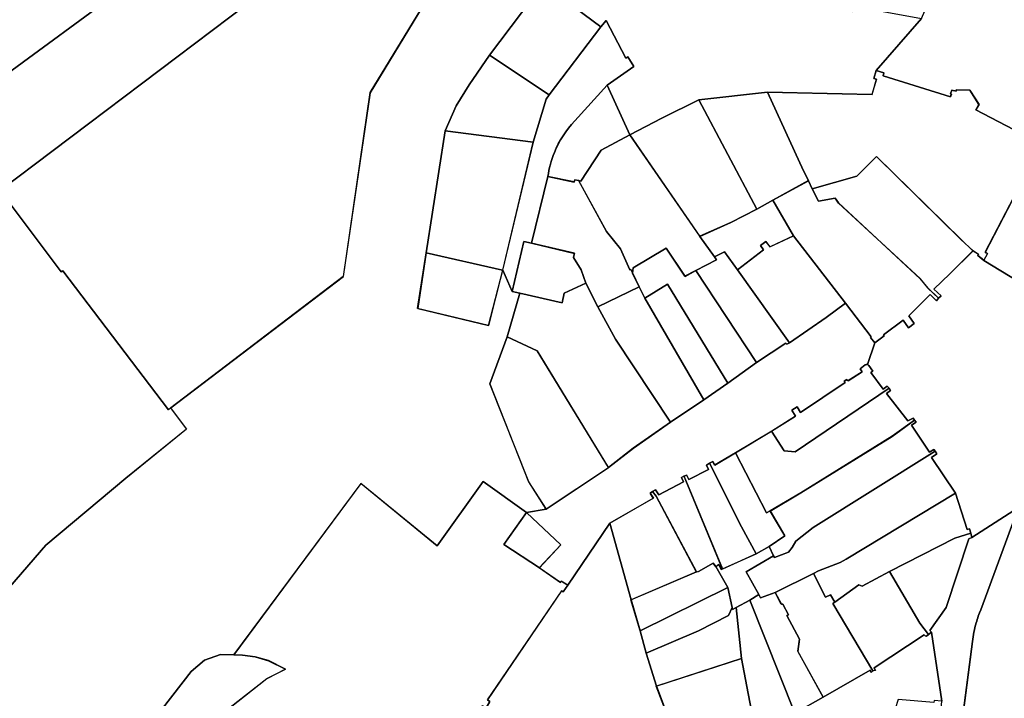
# Model space of a CAD drawing. Extents: x 2581980 to 2590454, y 1219038 to 1225131.
# Drawn here: x 2585282 to 2585420, y 1221163 to 1221259 of the extents above; entities that cross this region are included whole.
import ezdxf

# ---------------------------------------------------------------- set-up
doc = ezdxf.new("R2010")
doc.units = 0
doc.header["$MEASUREMENT"] = 0
for name, color, linetype in [('grundeigentum_privates', 10, 'Continuous'), ('grundeigentum_sdr', 10, 'Continuous'), ('grundeigentum_weiteres', 10, 'Continuous')]:
    doc.layers.add(name, color=color, linetype=linetype)

# ---------------------------------------------------------------- blocks, each defined once
blk = doc.blocks.new('e322_grundeigentum_AUTOCAD_OD_2_FMEBLOCK42')
at = {"layer": 'grundeigentum_weiteres'}
blk.add_lwpolyline([(-30.84, -19.56), (-23.49, -18.22), (-24.03, -16.62), (-24.44, -13.7), (-24.43, -9.82), (-23.89, -8.62, -0.387621), (-24.57, -4.94, -0.383231), (-21, -3.91), (-16.56, 3.66), (-11.42, 7.71), (-8.82, 9.06), (-11.2, 10.24), (-13.05, 10.76), (-14.84, 11.03), (-16.04, 11.07), (1.8, 35.16), (12.48, 26.37), (18.98, 35.41), (25.05, 31.06), (21.85, 26.55), (26.85, 23.29), (29.82, 21.24), (29.94, 21.43), (30.84, 20.84), (30.22, 19.92), (29.98, 20.05), (19.56, 4.73), (19.9, 4.49), (19.38, 3.62), (18.88, 3.89), (13.15, -5.64), (13.57, -5.92), (13.01, -6.83), (12.59, -6.59), (4.77, -22.49), (5.77, -22.74), (5.56, -23.99), (4.57, -23.77), (3.45, -29.16), (4.42, -29.37), (4.1, -31.07), (3.07, -30.85), (2.57, -33.36), (3.59, -33.59), (3.27, -35.41), (2.18, -35.26), (-2.69, -34.3), (-8.12, -32.8), (-11.89, -31.03), (-12.85, -30.28), (-15.6, -32.62), (-16.98, -31.53), (-16.75, -31.28), (-21.43, -27.15), (-21.77, -31.35), (-26.69, -26.45)], format="xyb", close=True, dxfattribs=at)
blk = doc.blocks.new('e322_grundeigentum_AUTOCAD_OD_2_FMEBLOCK120')
at = {"layer": 'grundeigentum_weiteres'}
blk.add_lwpolyline([(-5.74, -6.04, -0.060878), (-4.84, -2.67, -0.092757), (-1.98, 1.78), (2.58, 6.81), (5.74, -0.16), (1.73, -2.36), (-1.12, -6.69), (-1.46, -6.58), (-1.95, -6.51), (-2.08, -6.81)], format="xyb", close=True, dxfattribs=at)
blk = doc.blocks.new('e322_grundeigentum_AUTOCAD_OD_2_FMEBLOCK405')
at = {"layer": 'grundeigentum_weiteres'}
blk.add_lwpolyline([(-5.29, 5.61), (-4.84, 5.84), (-4.57, 5.33), (-1.63, 7.1), (2.73, -1.36), (3.21, -1.09), (5.29, -4.59), (3.09, -6.07), (1.27, -7.1), (-0.82, -3.34)], close=True, dxfattribs=at)
blk = doc.blocks.new('e322_grundeigentum_AUTOCAD_OD_2_FMEBLOCK417')
at = {"layer": 'grundeigentum_weiteres'}
for points in [[(-42.25, -14.34), (-32.07, -2.61), (-20.85, 6.79), (-12.33, 13.71), (-14.55, 16.69), (9.7, 35.13), (13.49, 60.98), (21.61, 74.39)], [(37.78, 76.26), (30.24, 66.23), (27.38, 62.06), (25.55, 59.12), (24, 55.62), (21.34, 38.46), (20.14, 30.62), (30.09, 28.27), (32.08, 36.04), (33.42, 33.02), (34.49, 32.78), (32.73, 26.64), (30.29, 20.05), (35.73, 6.28), (38.19, 2.44), (35.43, 1.97), (29.36, 6.32), (22.86, -2.72), (12.18, 6.07), (-5.66, -18.02), (-7.56, -17.98), (-9.8, -18.79), (-11.66, -20.35), (-15.68, -25.57)]]:
    blk.add_lwpolyline(points, dxfattribs=at)
blk = doc.blocks.new('e322_grundeigentum_AUTOCAD_OD_2_FMEBLOCK421')
at = {"layer": 'grundeigentum_weiteres'}
blk.add_lwpolyline([(-8.68, -26.55), (-7.12, -21.04), (-4.38, -12.31), (-2.58, -1.42), (-2.2, -1.47), (-2.12, -0.4), (-3.54, 9.31), (-3.76, 9.52), (-1.49, 12.74), (1.71, 22.41), (2.1, 22.61), (8.68, 26.8), (3.38, 12.44, 0.031247), (2.73, 10.61, 0.042558), (2.2, 7.97), (0.81, -2.82), (-0.01, -8.58), (-2.61, -22.46, 0.364564), (-2.82, -22.71, 0.301917), (-2.66, -22.93, 0.217063), (-2.7, -23.17, 0.18719), (-2.57, -23.34), (-8.1, -26.8)], format="xyb", close=True, dxfattribs=at)
blk = doc.blocks.new('e322_grundeigentum_AUTOCAD_OD_2_FMEBLOCK425')
at = {"layer": 'grundeigentum_weiteres'}
blk.add_lwpolyline([(-19.56, 10.31), (-4.86, 9.99), (-4.24, 12.12), (-4.59, 12.23), (-4.28, 13.33), (-3.21, 13.03), (-3.3, 12.6), (6.15, 9.66), (6.28, 10), (6.15, 10.07), (6.35, 10.57), (6.97, 10.46), (6.95, 10.62), (8.87, 10.59), (10.17, 8.58), (9.73, 7.8), (18.23, 3.37), (18.42, 3.8), (19.56, 3.18), (18.98, 2.05), (18.58, 2.27), (11.04, -12.21), (11.36, -12.39), (10.83, -13.33), (9.99, -12.63), (10.07, -12.45), (9.33, -12), (7.64, -10.4), (-4.22, 1.25), (-6.98, -1.49), (-13.26, -3.3), (-13.78, -2.14), (-14.5, -0.74)], close=True, dxfattribs=at)
blk = doc.blocks.new('e322_grundeigentum_AUTOCAD_OD_2_FMEBLOCK440')
at = {"layer": 'grundeigentum_weiteres'}
blk.add_lwpolyline([(-7.46, 6.67), (-1.63, 9.5), (-0.86, 7.89), (7.46, -6.39), (2.77, -9.5), (-4.99, 2.12)], close=True, dxfattribs=at)
blk = doc.blocks.new('e322_grundeigentum_AUTOCAD_OD_2_FMEBLOCK507')
at = {"layer": 'grundeigentum_weiteres'}
blk.add_lwpolyline([(-19.38, -12.25), (-17.5, -4.96), (-16.22, -4.49), (-16.31, -4.2), (-7.72, -1.34), (-7.55, -1.8), (-6.83, -1.54), (-6.46, -1.42), (-6.58, -1.03), (-1.27, 0.85), (2.71, 3.1), (9.33, 6.88), (9.49, 6.56), (9.71, 6.81), (10.06, 6.87), (9.89, 7.2), (16.94, 11.85), (17.04, 11.71), (17.26, 11.67), (17.52, 11.9), (17.96, 12.25), (19.38, 2.54), (18.34, 2.65), (18.28, 2.33), (13.26, 2.77), (12.86, 1.47), (6.94, -1.52), (0.72, -3.16), (0.58, -2.72), (0.03, -2.87), (-0.52, -3.04), (-0.49, -3.18), (-0.83, -3.29), (-0.74, -3.57), (-10.97, -7.83), (-11.19, -7.32), (-11.93, -7.66), (-12.26, -7.81), (-12.08, -8.24)], close=True, dxfattribs=at)
blk = doc.blocks.new('e322_grundeigentum_AUTOCAD_OD_2_FMEBLOCK600')
at = {"layer": 'grundeigentum_weiteres'}
blk.add_lwpolyline([(-6.57, 5.13), (-3.69, 6.65), (-3.95, 7.06), (-2.57, 7.79), (-0.73, 5.23), (6.57, -5), (6.18, -5.21), (6.08, -5.08), (1.95, -7.79)], close=True, dxfattribs=at)
blk = doc.blocks.new('e322_grundeigentum_AUTOCAD_OD_2_FMEBLOCK636')
at = {"layer": 'grundeigentum_weiteres'}
blk.add_lwpolyline([(-9.22, -16.03), (-4.93, 1.96), (-3.12, 7.99), (-2.71, 8.58), (4.57, 18.15), (5.32, 19.04), (8.07, 13.76), (8.34, 13.92), (9.22, 12.58), (5.46, 9.97), (0.89, 4.94, 0.092757), (-1.96, 0.49, 0.060878), (-2.87, -2.88), (-5.19, -12.25), (-6.26, -12.02), (-7.88, -19.04)], format="xyb", close=True, dxfattribs=at)
blk = doc.blocks.new('e322_grundeigentum_AUTOCAD_OD_2_FMEBLOCK687')
at = {"layer": 'grundeigentum_weiteres'}
blk.add_lwpolyline([(-5.17, -2.72), (-3.55, 4.3), (-2.48, 4.08), (3.56, 2.65), (3.43, 2.08), (4.5, 0.33), (5.17, -1.52), (2.13, -2.93), (1.82, -4.3), (-4.11, -2.96)], close=True, dxfattribs=at)
blk = doc.blocks.new('e322_grundeigentum_AUTOCAD_OD_2_FMEBLOCK711')
at = {"layer": 'grundeigentum_weiteres'}
blk.add_lwpolyline([(-26.57, 6.62), (-21.39, 14.57), (-13.65, 9.85), (-11.92, 9.22), (-4.03, 7.14), (6.76, 5.15), (16.06, 3.58), (15.98, 2.88), (16.94, 2.75), (17.05, 3.48), (26.57, 1.77), (20.2, -5.57), (19.88, -6.67), (20.23, -6.77), (19.61, -8.91), (4.91, -8.59), (-4.72, -9.67), (-9.93, -12.23), (-14.42, -14.57), (-17.59, -7.6), (-13.82, -4.99), (-14.7, -3.65), (-14.98, -3.81), (-17.72, 1.47), (-18.47, 0.57)], close=True, dxfattribs=at)
blk = doc.blocks.new('e322_grundeigentum_AUTOCAD_OD_2_FMEBLOCK917')
at = {"layer": 'grundeigentum_weiteres'}
blk.add_lwpolyline([(-8.93, 4.69), (-4.44, 7.03), (0.77, 9.59), (8.93, -5.79), (5.29, -7.67), (0.91, -9.59)], close=True, dxfattribs=at)
blk = doc.blocks.new('e322_grundeigentum_AUTOCAD_OD_2_FMEBLOCK963')
at = {"layer": 'grundeigentum_weiteres'}
blk.add_lwpolyline([(-7.59, 2.72), (-3.92, 5.55), (-4.35, 6.14), (-3.61, 6.7), (-3.02, 5.96), (0.28, 7.51), (7.59, -1.94), (4.85, -3.97), (-0.29, -7.51)], close=True, dxfattribs=at)
blk = doc.blocks.new('e322_grundeigentum_AUTOCAD_OD_2_FMEBLOCK1031')
at = {"layer": 'grundeigentum_weiteres'}
blk.add_lwpolyline([(-23.03, 4.17), (-21.97, 7.19), (-20.69, 8.18), (-20.79, 8.34), (-18.01, 10.4), (-17.24, 9.32), (-16.46, 9.91), (-17.23, 11.02), (-14.22, 14.02), (-13.32, 13.13), (-13.06, 13.47), (-12.66, 13.82), (-13.7, 14.74), (-11.44, 16.89), (-8.2, 20.14), (-7.45, 19.69), (-7.53, 19.5), (-6.7, 18.8), (-0.57, 15.07), (-0.94, 14.11), (-0.46, 13.94), (-1.55, 11.66), (-1.79, 11.78), (-2.44, 10.56), (-1.16, 9.94), (-1.01, 10.21), (1.64, 8.92), (1.35, 8.38), (1.78, 8.12), (2.45, 7.77), (2.75, 8.38), (7.48, 5.88), (7.14, 5.24), (7.74, 4.93), (8.33, 4.6), (8.63, 5.21), (11.09, 3.99), (10.72, 3.31), (12.07, 2.63), (13.84, 6.51), (19.1, 3.79), (23.03, 1.29), (19.87, 0.72), (19.61, 1.15), (19.02, 0.8), (19.24, 0.39), (16.56, -2.21), (16.16, -1.78), (15.66, -2.26), (15.36, -2.61), (15.73, -3.03), (11.43, -6.97), (9.43, -6.88), (9.36, -8.87), (-1.8, -15.95), (-8.38, -20.14), (-8.52, -19.53), (-8.69, -18.93), (-9.02, -19.03), (-10.65, -13.91), (-14.03, -8.9), (-13.27, -8.39), (-13.53, -8), (-13.71, -7.77), (-14.3, -8.17), (-16.83, -4.36), (-16.18, -3.95), (-16.41, -3.64), (-16.61, -3.36), (-17.35, -3.76), (-20.37, 0.07), (-19.78, 0.5), (-19.99, 0.82), (-20.25, 1.14), (-20.84, 0.7), (-22.55, 3.05), (-22.28, 3.23), (-22.83, 4.04, 0.173871)], format="xyb", close=True, dxfattribs=at)
blk = doc.blocks.new('e322_grundeigentum_AUTOCAD_OD_2_FMEBLOCK1037')
at = {"layer": 'grundeigentum_weiteres'}
blk.add_lwpolyline([(-4.04, 1.58), (-3.64, 1.88), (-3.29, 1.17), (-3.1, 1.26), (1.62, 3.4), (3.44, 4.42), (4.04, 3.12), (0.2, 0.84), (1.98, -2.35), (0.71, -3.14), (-1.18, -4.14), (-1.71, -4.42), (-1.76, -4.17), (-2.35, -1.37)], close=True, dxfattribs=at)
blk = doc.blocks.new('e322_grundeigentum_AUTOCAD_OD_2_FMEBLOCK1059')
at = {"layer": 'grundeigentum_weiteres'}
blk.add_lwpolyline([(-31.77, -31.76), (-25.4, -24.42), (-21.89, -16.33), (-19.48, -12.31), (-16.35, -6.68), (-16.54, -6.57), (-12.88, -0.51), (-12.53, -0.72), (-12.42, -0.54), (-12.02, 0.17), (-12.65, 0.49), (-8.87, 6.59), (-8.52, 6.38), (-8.25, 6.83), (-8.01, 7.31), (-8.27, 7.46), (-7.01, 10.22), (-6.49, 9.98), (-6.28, 10.42), (-6.05, 10.84), (-6.59, 11.1), (-5.08, 14.07), (-4.57, 13.81), (-4.37, 14.22), (-4.08, 14.87), (-4.53, 15.09), (-1.8, 20.07), (-1.2, 19.83), (-1.01, 20.12), (-0.84, 20.36), (-1.32, 20.61), (0.43, 23.59), (1.24, 23.12), (1.47, 23.53), (1.72, 23.95), (0.8, 24.48), (3.96, 30.01), (4.5, 29.74), (4.65, 30.01), (4.81, 30.3), (4.26, 30.59), (5.98, 33.5), (6.51, 33.18), (6.65, 33.41), (6.79, 33.65), (6.25, 33.98), (8.21, 37.83), (10.26, 41.81), (18.69, 62.39), (31.77, 57.33, 0.081334), (30.8, 57.5, 0.115287), (29.82, 57.29, 0.115373), (29.03, 56.67), (20.76, 44.5), (20.54, 44.59), (19.77, 44.28), (16.75, 38.23), (16.37, 38.29), (16.05, 37.03), (16.43, 36.91), (15.04, 31.66), (14.44, 31.78), (14.34, 31.33), (14.25, 30.9), (14.84, 30.74), (13.73, 26.02), (13.25, 26.13), (13.05, 25.31), (13.55, 25.19), (12.51, 20.91), (12.07, 20.98), (11.94, 20.39), (11.83, 20), (12.24, 19.88), (10.62, 13.3), (10.09, 13.42), (9.75, 12.2), (10.34, 12.05), (9.06, 7.03), (8.5, 7.17), (8.32, 6.48), (8.19, 5.97), (8.84, 5.8), (8.16, 3.13), (7.68, 3.23), (7.58, 2.62), (7.44, 2.15), (7.96, 2.02), (6.63, -3.57), (5.82, -3.39), (5.72, -3.82), (5.56, -4.6), (6.37, -4.83), (5.33, -10.3), (4.67, -10.18), (4.44, -11.22), (5.12, -11.39), (4.31, -14.36), (3.88, -14.24), (3.76, -14.69), (3.61, -15.13), (4.06, -15.27), (3.52, -18.33), (2.82, -18.2), (2.64, -19.13), (3.29, -19.26), (2.64, -22.25), (2.05, -22.08), (1.59, -23.67), (2.98, -24.02), (3.13, -23.46), (6.19, -24.7), (4.56, -28.79), (1.27, -34.56), (-0.88, -40.64), (-3.28, -46.06), (-5.96, -52.62), (-6.42, -52.42), (-6.62, -52.85), (-6.81, -53.28), (-6.29, -53.5), (-8.45, -58.47), (-8.59, -58.42), (-8.87, -59.12), (-8.62, -59.23), (-9.96, -62.39), (-10.54, -62.16), (-16.67, -58.43), (-16.14, -57.49), (-16.45, -57.3), (-8.92, -42.82), (-8.51, -43.05), (-7.93, -41.91), (-9.08, -41.29), (-9.27, -41.72), (-17.77, -37.29), (-17.33, -36.52), (-18.62, -34.5), (-20.55, -34.47), (-20.52, -34.63), (-21.15, -34.52), (-21.35, -35.02), (-21.21, -35.09), (-21.35, -35.43), (-30.8, -32.49), (-30.71, -32.06)], format="xyb", close=True, dxfattribs=at)
blk = doc.blocks.new('e322_grundeigentum_AUTOCAD_OD_2_FMEBLOCK1100')
at = {"layer": 'grundeigentum_weiteres'}
blk.add_lwpolyline([(-7.71, 7.15), (1.93, 8.23), (6.99, -2.81), (7.71, -4.21), (2.72, -6.93), (0.46, -8.23)], close=True, dxfattribs=at)
blk = doc.blocks.new('e322_grundeigentum_AUTOCAD_OD_2_FMEBLOCK1138')
at = {"layer": 'grundeigentum_weiteres'}
blk.add_lwpolyline([(-24.47, -9.61), (-21.72, -9.13), (-12.94, -3.3), (-9.47, -0.55), (-4.24, 3.11), (0.45, 6.23), (3.78, 8.57), (7.84, 11.46), (11.97, 14.17), (12.07, 14.05), (12.46, 14.26), (17.6, 17.79), (20.33, 19.82), (23.95, 15.1), (23.83, 14.99), (24.47, 14.22), (23.41, 11.2, 0.217835), (23.11, 11.15), (22.38, 10.57), (22.68, 10.18), (20.68, 8.88), (20.52, 9.11), (20.12, 8.84), (20.26, 8.67), (14, 4.43), (13.52, 5.26), (12.79, 4.78), (13.29, 3.94), (9.96, 1.82), (4.9, -1.2), (1.95, -2.97), (1.69, -2.46), (1.24, -2.69), (0.79, -2.93), (1.08, -3.55), (-1.68, -4.97), (-1.98, -4.35), (-2.36, -4.51), (-2.69, -4.68), (-2.42, -5.31), (-5.91, -7.12), (-6.36, -6.42), (-6.79, -6.64), (-7.1, -6.87), (-6.66, -7.57), (-12.75, -11.08), (-18.69, -19.82), (-19.59, -19.24), (-19.7, -19.43), (-22.68, -17.37), (-19.65, -14.13)], format="xyb", close=True, dxfattribs=at)
blk = doc.blocks.new('e322_grundeigentum_AUTOCAD_OD_2_FMEBLOCK1202')
at = {"layer": 'grundeigentum_weiteres'}
blk.add_lwpolyline([(-7.57, -0.2), (-5.25, 9.17), (-1.59, 8.39), (-1.46, 8.7), (-0.97, 8.62), (2.97, 1.43), (4.96, -0.99), (6.27, -3.96), (6.37, -3.9), (6.63, -4.39), (7.57, -6.34), (1.75, -9.17), (0.08, -5.8), (-0.59, -3.96), (-1.66, -2.2), (-1.54, -1.63)], close=True, dxfattribs=at)
blk = doc.blocks.new('e322_grundeigentum_AUTOCAD_OD_2_FMEBLOCK1228')
at = {"layer": 'grundeigentum_weiteres'}
blk.add_lwpolyline([(-10.99, -6.15), (-10.83, -3.27), (-9.77, -0.59), (-6.25, 4.93), (-2.23, 10.15), (-0.37, 11.71), (1.87, 12.52), (3.77, 12.48), (4.97, 12.44), (6.76, 12.17), (8.61, 11.65), (10.99, 10.47), (8.39, 9.12), (3.25, 5.07), (-1.19, -2.5, 0.383231), (-4.76, -3.52, 0.387621), (-4.08, -7.21), (-4.62, -8.41), (-4.63, -12.29), (-5.88, -12.52), (-7.43, -11.93), (-8.86, -10.43), (-10.6, -7.85)], format="xyb", close=True, dxfattribs=at)
blk = doc.blocks.new('e322_grundeigentum_AUTOCAD_OD_2_FMEBLOCK1256')
at = {"layer": 'grundeigentum_weiteres'}
blk.add_lwpolyline([(-9.69, 3.54), (-9.35, 3.43), (-6.5, 7.76), (-2.49, 9.95), (7.35, -4.33), (9.43, -7.22), (9.69, -7.63), (6.81, -9.15), (5.28, -9.95), (2.62, -6), (-2.01, -8.77), (-2.09, -9.48), (-2.35, -8.98), (-2.45, -9.04), (-3.76, -6.08), (-5.75, -3.66)], close=True, dxfattribs=at)
blk = doc.blocks.new('e322_grundeigentum_AUTOCAD_OD_2_FMEBLOCK1263')
at = {"layer": 'grundeigentum_weiteres'}
blk.add_lwpolyline([(-4.93, 4.6), (-4.5, 4.82), (-4.05, 4.11), (-0.56, 5.93), (-0.83, 6.55), (-0.5, 6.73), (-0.22, 6.14), (4.93, -6.3), (4.74, -6.38), (4.39, -5.68), (3.98, -5.98), (3.59, -5.47), (1.55, -6.64), (1.26, -6.73), (-4.42, 3.93)], close=True, dxfattribs=at)
blk = doc.blocks.new('e322_grundeigentum_AUTOCAD_OD_2_FMEBLOCK1285')
at = {"layer": 'grundeigentum_weiteres'}
blk.add_lwpolyline([(-6.58, -0.19), (-2.2, 1.74), (1.44, 3.61), (3.7, 4.91), (6.58, -0.12), (3.29, -1.67), (2.69, -0.93), (1.95, -1.49), (2.38, -2.08), (-1.29, -4.91), (-3.12, -2.35), (-4.5, -3.07)], close=True, dxfattribs=at)
blk = doc.blocks.new('e322_grundeigentum_AUTOCAD_OD_2_FMEBLOCK1315')
at = {"layer": 'grundeigentum_weiteres'}
for points in [[(10.81, 10.54), (27.51, 22.87)], [(62.63, 34.05), (10.5, -5.33)]]:
    blk.add_lwpolyline(points, dxfattribs=at)
blk = doc.blocks.new('e322_grundeigentum_AUTOCAD_OD_2_FMEBLOCK1472')
at = {"layer": 'grundeigentum_weiteres'}
blk.add_lwpolyline([(-5.97, -2.75), (-4.77, 5.1), (5.97, 2.67), (3.98, -5.1)], close=True, dxfattribs=at)
blk = doc.blocks.new('e322_grundeigentum_AUTOCAD_OD_2_FMEBLOCK1475')
at = {"layer": 'grundeigentum_weiteres'}
blk.add_lwpolyline([(-23.45, -54.9), (-22.91, -36.94), (-22.87, -30.85), (-21.82, -21.74), (-20.86, -9.95), (-19.77, -10.1), (-19.44, -8.27), (-20.47, -8.05), (-19.96, -5.54), (-18.93, -5.76), (-18.62, -4.05), (-19.59, -3.85), (-18.47, 1.55), (-17.48, 1.33), (-17.26, 2.57), (-18.27, 2.82), (-10.45, 18.73), (-10.03, 18.48), (-9.47, 19.39), (-9.88, 19.68), (-4.16, 29.21), (-3.66, 28.94), (-3.13, 29.8), (-3.47, 30.05), (6.95, 45.37), (7.18, 45.23), (7.8, 46.16), (13.73, 54.9), (16.69, 44.09), (17.99, 39.74), (18.82, 36.6), (20.25, 31.97), (23.36, 23.76), (23.03, 23.63), (23.45, 22.37), (21.57, 15.08), (12.48, 12.44), (11.34, 11.54), (11.64, 11.15), (4.15, 4.61), (3.77, 5.01), (2.75, 4.03), (3.67, 2.96), (4.19, 3.41), (12.12, -3.71), (9.46, -6.49), (4.94, -12.37), (-0.91, -15.83), (-13.57, -18.02), (-14.52, -27.59), (-15.02, -33.15), (-15.18, -38.26), (-15.24, -44.24), (-9.24, -44.05)], close=True, dxfattribs=at)
blk = doc.blocks.new('e322_grundeigentum_AUTOCAD_OD_2_FMEBLOCK1779')
at = {"layer": 'grundeigentum_weiteres'}
blk.add_lwpolyline([(-31.27, -4.73), (20.85, 34.65), (21.16, 34.26), (21.96, 34.86), (23.65, 35.55), (25.43, 35.24), (26.8, 34.07), (30.5, 29.11), (31.27, 27.49), (31.06, 25.7), (29.95, 24.29), (29.13, 23.7), (29.43, 23.27), (28.86, 22.44), (20.74, 9.02), (16.95, -16.82), (-7.3, -35.27), (-7.61, -35.55), (-22.46, -16.01), (-22.66, -16.17)], close=True, dxfattribs=at)
blk = doc.blocks.new('e322_grundeigentum_AUTOCAD_OD_2_FMEBLOCK1835')
at = {"layer": 'grundeigentum_weiteres'}
blk.add_lwpolyline([(-37.75, -2.24), (-35.14, 0.32), (-19.42, 17.76), (-0.75, 36.81), (-0.55, 37.01), (13.08, 18.28), (17.08, 21.3), (18.61, 19.21), (22.27, 21.96), (37.75, 1.03), (28.16, -6.02), (28.69, -7.39), (28.01, -8.52), (13.8, -19.07), (15.14, -20.87), (7.5, -26.53), (6.16, -24.68), (-10.54, -37.01), (-17.69, -27.16), (-17.96, -27.34), (-24.7, -18.22), (-30.13, -15.11), (-31.26, -12.91), (-31.45, -10.3)], close=True, dxfattribs=at)
blk = doc.blocks.new('e322_grundeigentum_AUTOCAD_OD_2_FMEBLOCK1942')
at = {"layer": 'grundeigentum_privates'}
blk.add_lwpolyline([(-6.94, 2.85), (5.02, 6.75), (6.94, -3.33), (6.21, -3.59), (6.05, -3.13), (-2.55, -5.99), (-2.46, -6.28), (-3.74, -6.75), (-4.16, -5.49), (-3.83, -5.36)], close=True, dxfattribs=at)
blk = doc.blocks.new('e322_grundeigentum_AUTOCAD_OD_2_FMEBLOCK2357')
at = {"layer": 'grundeigentum_privates'}
blk.add_lwpolyline([(-8.71, 6), (-8.63, 6.71), (-4, 9.48), (-1.34, 5.53), (0.19, 6.33), (8.71, -6.59), (4.66, -9.48), (-3.8, 4.41), (-6.99, 2.45), (-7.77, 4.06)], close=True, dxfattribs=at)
blk = doc.blocks.new('e322_grundeigentum_AUTOCAD_OD_2_FMEBLOCK2618')
at = {"layer": 'grundeigentum_privates'}
blk.add_lwpolyline([(-11.65, -8.11), (-9.45, -6.63), (-11.52, -3.13), (-7.19, -0.58), (5.62, 7.36), (8.77, 9.65), (9, 9.34), (8.35, 8.94), (10.88, 5.12), (11.47, 5.52), (11.65, 5.3), (-5.46, -5.47), (-7.92, -7.38), (-8.44, -8.24), (-8.93, -8.92), (-10.89, -9.65), (-11.05, -9.41)], close=True, dxfattribs=at)
blk = doc.blocks.new('e322_grundeigentum_AUTOCAD_OD_2_FMEBLOCK3440')
at = {"layer": 'grundeigentum_privates'}
blk.add_lwpolyline([(-5.14, 7.39), (-3.88, 8.18), (-3.63, 7.72), (-1.59, 8.49), (-0.71, 6.84), (-0.5, 6.85), (0.28, 5.34), (0.07, 5.23), (1.83, 1.93), (1.6, 0.2), (5.14, -6.23), (1.16, -8.49)], close=True, dxfattribs=at)
blk = doc.blocks.new('e322_grundeigentum_AUTOCAD_OD_2_FMEBLOCK3850')
at = {"layer": 'grundeigentum_privates'}
blk.add_lwpolyline([(-5.82, 6.16), (-2.63, 8.12), (5.82, -5.77), (2.49, -8.12)], close=True, dxfattribs=at)
blk = doc.blocks.new('e322_grundeigentum_AUTOCAD_OD_2_FMEBLOCK3916')
at = {"layer": 'grundeigentum_privates'}
blk.add_lwpolyline([(-4.02, -0.62), (-0.81, 3.88), (4.02, -0.64), (0.99, -3.88)], close=True, dxfattribs=at)
blk = doc.blocks.new('e322_grundeigentum_AUTOCAD_OD_2_FMEBLOCK4278')
at = {"layer": 'grundeigentum_privates'}
blk.add_lwpolyline([(-8.25, -3.26), (-4.91, -1.14), (-5.41, -0.29), (-4.68, 0.19), (-4.2, -0.65), (2.06, 3.59), (1.92, 3.77), (2.32, 4.03), (2.48, 3.8), (4.48, 5.1), (4.18, 5.5), (4.91, 6.07, -0.217835), (5.21, 6.13, -0.173871), (5.41, 5.99), (5.96, 5.18), (5.69, 5), (7.4, 2.66), (7.99, 3.09), (8.25, 2.78), (-4.92, -6.14), (-6.5, -6)], format="xyb", close=True, dxfattribs=at)
blk = doc.blocks.new('e322_grundeigentum_AUTOCAD_OD_2_FMEBLOCK4336')
at = {"layer": 'grundeigentum_privates'}
blk.add_lwpolyline([(-5.07, 5.6), (-4.7, 5.76), (-4.4, 5.14), (-1.63, 6.56), (-1.93, 7.18), (-1.48, 7.42), (2.99, -1.52), (5.07, -5.28), (0.36, -7.43), (-4.8, 5.02)], close=True, dxfattribs=at)
blk = doc.blocks.new('e322_grundeigentum_AUTOCAD_OD_2_FMEBLOCK4400')
at = {"layer": 'grundeigentum_privates'}
blk.add_lwpolyline([(-24.57, -21.72, -0.364564), (-24.37, -21.47), (-21.76, -7.6), (-20.94, -1.83), (-19.55, 8.96, -0.042558), (-19.02, 11.59, -0.031247), (-18.37, 13.43), (-13.07, 27.78), (-0.49, 29.28), (8.64, 23.88), (9.65, 23.47), (13.1, 19.26), (13.25, 18.17), (12.63, 14.71), (12.13, 13.79), (17.71, 9.68), (19.76, 12.19), (20.91, 11.36), (21.06, 11.52), (22.14, 10.92), (24.57, 9.2), (-1.5, -21.12), (-2.31, -21.8), (-8.68, -15.59), (-12.96, -19.57), (-6.95, -25.81), (-7.75, -26.5), (-13.49, -29.28), (-14.71, -28.46), (-14.42, -28.02), (-15.74, -27.06), (-15.33, -26.43), (-18.25, -24.48), (-18.68, -25.09), (-20.02, -24.18), (-20.34, -24.65), (-21.24, -24.06, -0.227184), (-21.42, -24.21, -0.190977), (-21.62, -24.19), (-24.32, -22.35, -0.18719), (-24.45, -22.18, -0.217063), (-24.41, -21.94, -0.301917)], format="xyb", close=True, dxfattribs=at)
blk = doc.blocks.new('e322_grundeigentum_AUTOCAD_OD_2_FMEBLOCK4485')
at = {"layer": 'grundeigentum_privates'}
blk.add_lwpolyline([(-6.08, 3.18), (0.01, 6.69), (-0.42, 7.39), (-0.11, 7.62), (0.4, 6.96), (6.08, -3.7), (-3.12, -7.62)], close=True, dxfattribs=at)
blk = doc.blocks.new('e322_grundeigentum_AUTOCAD_OD_2_FMEBLOCK4522')
at = {"layer": 'grundeigentum_privates'}
blk.add_lwpolyline([(-14.71, -6.67), (-10.87, -4.4), (-10.71, -4.64), (-8.75, -3.9), (-8.26, -3.22), (-7.74, -2.36), (-5.28, -0.45), (11.83, 10.31), (12.09, 9.92), (11.33, 9.41), (14.71, 4.4), (-0.68, -4.88), (-1.51, -5.33), (-4.55, -6.53), (-5.25, -6.9), (-10.64, -9.55), (-12.68, -10.31), (-12.93, -9.86)], close=True, dxfattribs=at)
blk = doc.blocks.new('e322_grundeigentum_AUTOCAD_OD_2_FMEBLOCK4592')
at = {"layer": 'grundeigentum_privates'}
blk.add_lwpolyline([(-7.82, -2.22), (-0.28, 7.8), (7.82, 1.76), (0.53, -7.8)], close=True, dxfattribs=at)
blk = doc.blocks.new('e322_grundeigentum_AUTOCAD_OD_2_FMEBLOCK4615')
at = {"layer": 'grundeigentum_privates'}
blk.add_lwpolyline([(-6.45, -1.46), (5.86, 4.61), (6.45, 1.81), (5.94, 0.71), (1.72, -1.45), (-5.63, -4.61)], close=True, dxfattribs=at)
blk = doc.blocks.new('e322_grundeigentum_AUTOCAD_OD_2_FMEBLOCK4634')
at = {"layer": 'grundeigentum_privates'}
blk.add_lwpolyline([(-11.29, 5.4), (-5.01, 7.22), (-2.26, 9.96), (9.61, -1.7), (11.29, -3.29), (8.06, -6.54), (5.79, -8.69), (6.84, -9.61), (6.44, -9.96), (4.95, -8.51), (3.87, -7.2), (-7.59, 3.43), (-8.09, 4.09), (-10.39, 3.69)], close=True, dxfattribs=at)
blk = doc.blocks.new('e322_grundeigentum_AUTOCAD_OD_2_FMEBLOCK4715')
at = {"layer": 'grundeigentum_privates'}
blk.add_lwpolyline([(-8.34, 5.51), (-5.89, 12.1), (-1.72, 10.15), (8.34, -6.27), (-0.44, -12.1), (-2.89, -8.26)], close=True, dxfattribs=at)
blk = doc.blocks.new('e322_grundeigentum_AUTOCAD_OD_2_FMEBLOCK4761')
at = {"layer": 'grundeigentum_privates'}
blk.add_lwpolyline([(-6.87, 6.03), (-1.47, 8.69), (0.2, 5.35), (0.9, 5.68), (1.51, 4.64), (1.26, 4.48), (6.86, -4.97), (6.64, -5.23), (6.48, -4.91), (-0.13, -8.69), (-3.68, -2.25), (-3.44, -0.52), (-5.2, 2.77), (-5, 2.89), (-5.78, 4.4), (-5.99, 4.38)], close=True, dxfattribs=at)
blk = doc.blocks.new('e322_grundeigentum_AUTOCAD_OD_2_FMEBLOCK4936')
at = {"layer": 'grundeigentum_privates'}
blk.add_lwpolyline([(-11.04, -3.63), (-10.34, -3.26), (-7.31, -2.06), (-6.47, -1.61), (8.91, 7.67), (10.54, 2.55), (10.88, 2.65), (11.04, 2.05), (8.81, 1.33), (-0.38, -3.33), (-4.21, -5.41), (-4.68, -5.23), (-8.06, -7.67), (-8.67, -6.63), (-9.37, -6.96)], close=True, dxfattribs=at)
blk = doc.blocks.new('e322_grundeigentum_AUTOCAD_OD_2_FMEBLOCK5530')
at = {"layer": 'grundeigentum_privates'}
blk.add_lwpolyline([(-11.47, 5.39), (-9.71, 11.54), (-3.78, 10.19), (-3.47, 11.56), (-0.43, 12.97), (1.24, 9.61), (3.71, 5.06), (11.47, -6.56), (6.23, -10.22), (2.76, -12.97), (-7.29, 3.44)], close=True, dxfattribs=at)
blk = doc.blocks.new('e322_grundeigentum_AUTOCAD_OD_2_FMEBLOCK5617')
at = {"layer": 'grundeigentum_privates'}
blk.add_lwpolyline([(-7.3, -4.5), (-5.75, -1.01), (-3.92, 1.94), (-1.05, 6.1), (7.3, 0.52), (6.88, -0.07), (5.08, -6.1)], close=True, dxfattribs=at)
blk = doc.blocks.new('e322_grundeigentum_AUTOCAD_OD_2_FMEBLOCK5893')
at = {"layer": 'grundeigentum_privates'}
blk.add_lwpolyline([(-11.62, 8.68), (-6.63, 11.4), (-6.11, 10.24), (-5.21, 8.53), (-2.9, 8.93), (-2.4, 8.27), (9.05, -2.37), (10.13, -3.68), (11.62, -5.12), (11.36, -5.46), (10.46, -4.57), (7.45, -7.57), (8.22, -8.68), (7.44, -9.27), (6.67, -8.19), (3.89, -10.25), (3.99, -10.41), (2.71, -11.4), (2.07, -10.64), (2.19, -10.52), (-1.43, -5.8), (-8.74, 3.65)], close=True, dxfattribs=at)
blk = doc.blocks.new('e322_grundeigentum_AUTOCAD_OD_2_FMEBLOCK6570')
at = {"layer": 'grundeigentum_privates'}
blk.add_lwpolyline([(-6.71, 2.48), (-6.46, 2.64), (-3.07, 5.07), (-2.61, 4.9), (1.23, 6.98), (5.48, -0.29), (6.71, -1.89), (6.45, -2.12), (6.23, -2.09), (6.13, -1.94), (-0.92, -6.59), (-0.75, -6.93), (-1.1, -6.98)], close=True, dxfattribs=at)
blk = doc.blocks.new('e322_grundeigentum_AUTOCAD_OD_2_FMEBLOCK6875')
at = {"layer": 'grundeigentum_privates'}
blk.add_lwpolyline([(-6.81, -0.41), (2.39, 3.51), (2.68, 3.59), (4.72, 4.76), (5.12, 4.26), (6.81, 1.31), (-5.5, -4.76)], close=True, dxfattribs=at)
blk = doc.blocks.new('e322_grundeigentum_AUTOCAD_OD_2_FMEBLOCK7058')
at = {"layer": 'grundeigentum_privates'}
blk.add_lwpolyline([(-12.56, -0.3), (-7.51, 2.72), (-5.76, -0.03), (-4.18, -0.16), (8.99, 8.75), (9.2, 8.43), (8.61, 8), (11.62, 4.17), (12.37, 4.57), (12.56, 4.29), (9.42, 2), (-3.39, -5.94), (-7.73, -8.49), (-8.21, -8.75)], close=True, dxfattribs=at)
blk = doc.blocks.new('e322_grundeigentum_AUTOCAD_OD_2_FMEBLOCK7399')
at = {"layer": 'grundeigentum_privates'}
blk.add_lwpolyline([(-4.1, 8.13), (-2.21, 9.13), (4.1, -6.74), (-1.21, -8.62), (-1.09, -9.01), (-1.46, -9.13), (-3.37, 0.95)], close=True, dxfattribs=at)
blk = doc.blocks.new('e322_grundeigentum_AUTOCAD_OD_2_FMEBLOCK7461')
at = {"layer": 'grundeigentum_privates'}
blk.add_lwpolyline([(-6.69, -0.91), (0.65, 2.25), (4.87, 4.41), (5.39, 5.51), (5.44, 5.26), (5.97, 5.54), (6.69, -1.64), (-5.26, -5.54)], close=True, dxfattribs=at)
blk = doc.blocks.new('e322_grundeigentum_AUTOCAD_OD_2_FMEBLOCK7492')
at = {"layer": 'grundeigentum_privates'}
blk.add_lwpolyline([(-29.47, 9.07), (-24.02, 12.04), (-18.95, 15.45), (2.15, 31.53), (3.28, 30.04), (11.89, 18.6), (12.09, 18.76), (26.94, -0.78), (27.25, -0.5), (29.47, -3.48), (20.95, -10.39), (9.73, -19.79), (-0.45, -31.53), (-2.54, -29.57), (-8.7, -21.32), (-13.01, -15.47), (-20.15, -5.13)], close=True, dxfattribs=at)
blk = doc.blocks.new('e322_grundeigentum_AUTOCAD_OD_2_FMEBLOCK7544')
at = {"layer": 'grundeigentum_privates'}
blk.add_lwpolyline([(-7.52, -7.37), (-4.86, 9.79), (7.52, 8.2), (3.22, -9.79)], close=True, dxfattribs=at)
blk = doc.blocks.new('e322_grundeigentum_AUTOCAD_OD_2_FMEBLOCK7718')
at = {"layer": 'grundeigentum_privates'}
blk.add_lwpolyline([(-5.78, 1.75), (3.41, 6.41), (5.64, 7.13), (5.78, 6.52), (5.39, 6.33), (2.19, -3.35), (-0.08, -6.57), (0.14, -6.78), (-0.3, -7.13), (-1.52, -5.52)], close=True, dxfattribs=at)
blk = doc.blocks.new('e322_grundeigentum_AUTOCAD_OD_2_FMEBLOCK7838')
at = {"layer": 'grundeigentum_sdr'}
blk.add_lwpolyline([(-9.69, 3.54), (-9.35, 3.43), (-6.5, 7.76), (-2.49, 9.95), (7.35, -4.33), (9.43, -7.22), (9.69, -7.63), (6.81, -9.15), (5.28, -9.95), (2.62, -6), (-2.01, -8.77), (-2.09, -9.48), (-2.35, -8.98), (-2.45, -9.04), (-3.76, -6.08), (-5.75, -3.66)], close=True, dxfattribs=at)
blk = doc.blocks.new('e322_grundeigentum_AUTOCAD_OD_2_FMEBLOCK7915')
at = {"layer": 'grundeigentum_sdr'}
blk.add_lwpolyline([(-7.57, -0.2), (-5.25, 9.17), (-1.59, 8.39), (-1.46, 8.7), (-0.97, 8.62), (2.97, 1.43), (4.96, -0.99), (6.27, -3.96), (6.37, -3.9), (6.63, -4.39), (7.57, -6.34), (1.75, -9.17), (0.08, -5.8), (-0.59, -3.96), (-1.66, -2.2), (-1.54, -1.63)], close=True, dxfattribs=at)
blk = doc.blocks.new('e322_grundeigentum_AUTOCAD_OD_2_FMEBLOCK7960')
at = {"layer": 'grundeigentum_sdr'}
blk.add_lwpolyline([(-7.59, 2.72), (-3.92, 5.55), (-4.35, 6.14), (-3.61, 6.7), (-3.02, 5.96), (0.28, 7.51), (7.59, -1.94), (4.85, -3.97), (-0.29, -7.51)], close=True, dxfattribs=at)
blk = doc.blocks.new('e322_grundeigentum_AUTOCAD_OD_2_FMEBLOCK8261')
at = {"layer": 'grundeigentum_sdr'}
blk.add_lwpolyline([(-4.93, 4.6), (-4.5, 4.82), (-4.05, 4.11), (-0.56, 5.93), (-0.83, 6.55), (-0.5, 6.73), (-0.22, 6.14), (4.93, -6.3), (4.74, -6.38), (4.39, -5.68), (3.98, -5.98), (3.59, -5.47), (1.55, -6.64), (1.26, -6.73), (-4.42, 3.93)], close=True, dxfattribs=at)
blk = doc.blocks.new('e322_grundeigentum_AUTOCAD_OD_2_FMEBLOCK8274')
at = {"layer": 'grundeigentum_sdr'}
blk.add_lwpolyline([(-7.46, 6.67), (-1.63, 9.5), (-0.86, 7.89), (7.46, -6.39), (2.77, -9.5), (-4.99, 2.12)], close=True, dxfattribs=at)
blk = doc.blocks.new('e322_grundeigentum_AUTOCAD_OD_2_FMEBLOCK8276')
at = {"layer": 'grundeigentum_sdr'}
blk.add_lwpolyline([(-5.29, 5.61), (-4.84, 5.84), (-4.57, 5.33), (-1.63, 7.1), (2.73, -1.36), (3.21, -1.09), (5.29, -4.59), (3.09, -6.07), (1.27, -7.1), (-0.82, -3.34)], close=True, dxfattribs=at)

msp = doc.modelspace()

# ---------------------------------------------------------------- block references
at = {"layer": 'grundeigentum_privates'}
for name, p in [('e322_grundeigentum_AUTOCAD_OD_2_FMEBLOCK4592', (2585355.584, 1221256.009)), ('e322_grundeigentum_AUTOCAD_OD_2_FMEBLOCK5617', (2585348.8195, 1221247.6845)), ('e322_grundeigentum_AUTOCAD_OD_2_FMEBLOCK7544', (2585346.38, 1221233.387)), ('e322_grundeigentum_AUTOCAD_OD_2_FMEBLOCK4634', (2585404.3735, 1221229.591)), ('e322_grundeigentum_AUTOCAD_OD_2_FMEBLOCK7492', (2585275.717, 1221204.7375)), ('e322_grundeigentum_AUTOCAD_OD_2_FMEBLOCK5893', (2585399.1885, 1221224.754)), ('e322_grundeigentum_AUTOCAD_OD_2_FMEBLOCK2357', (2585376.5555, 1221217.185)), ('e322_grundeigentum_AUTOCAD_OD_2_FMEBLOCK5530', (2585361.7215, 1221208.8035)), ('e322_grundeigentum_AUTOCAD_OD_2_FMEBLOCK3850', (2585375.388, 1221213.477)), ('e322_grundeigentum_AUTOCAD_OD_2_FMEBLOCK4715', (2585356.148, 1221202.098)), ('e322_grundeigentum_AUTOCAD_OD_2_FMEBLOCK4278', (2585395.63, 1221204.2095)), ('e322_grundeigentum_AUTOCAD_OD_2_FMEBLOCK7058', (2585394.89, 1221198.232)), ('e322_grundeigentum_AUTOCAD_OD_2_FMEBLOCK2618', (2585398.6895, 1221192.8685)), ('e322_grundeigentum_AUTOCAD_OD_2_FMEBLOCK4522', (2585398.511, 1221187.851)), ('e322_grundeigentum_AUTOCAD_OD_2_FMEBLOCK4336', (2585380.1445, 1221189.018)), ('e322_grundeigentum_AUTOCAD_OD_2_FMEBLOCK4485', (2585370.753, 1221184.8705)), ('e322_grundeigentum_AUTOCAD_OD_2_FMEBLOCK4936', (2585404.306, 1221184.5805)), ('e322_grundeigentum_AUTOCAD_OD_2_FMEBLOCK4400', (2585435.137, 1221162.435)), ('e322_grundeigentum_AUTOCAD_OD_2_FMEBLOCK3916', (2585353.766, 1221185.6415)), ('e322_grundeigentum_AUTOCAD_OD_2_FMEBLOCK7718', (2585409.707, 1221179.5075)), ('e322_grundeigentum_AUTOCAD_OD_2_FMEBLOCK6875', (2585374.4385, 1221177.6595)), ('e322_grundeigentum_AUTOCAD_OD_2_FMEBLOCK4761', (2585394.734, 1221172.269)), ('e322_grundeigentum_AUTOCAD_OD_2_FMEBLOCK6570', (2585402.6995, 1221174.274)), ('e322_grundeigentum_AUTOCAD_OD_2_FMEBLOCK4615', (2585375.3875, 1221174.3585)), ('e322_grundeigentum_AUTOCAD_OD_2_FMEBLOCK3440', (2585389.458, 1221169.815)), ('e322_grundeigentum_AUTOCAD_OD_2_FMEBLOCK7461', (2585376.453, 1221170.659)), ('e322_grundeigentum_AUTOCAD_OD_2_FMEBLOCK7399', (2585386.5195, 1221168.069)), ('e322_grundeigentum_AUTOCAD_OD_2_FMEBLOCK1942', (2585378.125, 1221162.271))]:
    msp.add_blockref(name, p, dxfattribs=at)
at = {"layer": 'grundeigentum_sdr'}
for name, p in [('e322_grundeigentum_AUTOCAD_OD_2_FMEBLOCK7838', (2585369.933, 1221232.6675)), ('e322_grundeigentum_AUTOCAD_OD_2_FMEBLOCK7915', (2585361.2135, 1221227.5795)), ('e322_grundeigentum_AUTOCAD_OD_2_FMEBLOCK7960', (2585390.171, 1221220.896)), ('e322_grundeigentum_AUTOCAD_OD_2_FMEBLOCK8274', (2585370.42, 1221211.744)), ('e322_grundeigentum_AUTOCAD_OD_2_FMEBLOCK8276', (2585383.9525, 1221190.8345)), ('e322_grundeigentum_AUTOCAD_OD_2_FMEBLOCK8261', (2585375.5725, 1221187.895))]:
    msp.add_blockref(name, p, dxfattribs=at)
at = {"layer": 'grundeigentum_weiteres'}
for name, p in [('e322_grundeigentum_AUTOCAD_OD_2_FMEBLOCK1059', (2585433.8355, 1221283.3905)), ('e322_grundeigentum_AUTOCAD_OD_2_FMEBLOCK1835', (2585289.8485, 1221287.655)), ('e322_grundeigentum_AUTOCAD_OD_2_FMEBLOCK1315', (2585268.4935, 1221240.1025)), ('e322_grundeigentum_AUTOCAD_OD_2_FMEBLOCK417', (2585317.5235, 1221187.5555)), ('e322_grundeigentum_AUTOCAD_OD_2_FMEBLOCK1779', (2585310.271, 1221239.507)), ('e322_grundeigentum_AUTOCAD_OD_2_FMEBLOCK711', (2585381.8685, 1221257.1945)), ('e322_grundeigentum_AUTOCAD_OD_2_FMEBLOCK636', (2585358.828, 1221239.6235)), ('e322_grundeigentum_AUTOCAD_OD_2_FMEBLOCK425', (2585406.3405, 1221238.297)), ('e322_grundeigentum_AUTOCAD_OD_2_FMEBLOCK120', (2585361.703, 1221242.7835)), ('e322_grundeigentum_AUTOCAD_OD_2_FMEBLOCK1100', (2585384.8525, 1221240.371)), ('e322_grundeigentum_AUTOCAD_OD_2_FMEBLOCK917', (2585376.378, 1221237.9285)), ('e322_grundeigentum_AUTOCAD_OD_2_FMEBLOCK1256', (2585369.933, 1221232.6675)), ('e322_grundeigentum_AUTOCAD_OD_2_FMEBLOCK1202', (2585361.2135, 1221227.5795)), ('e322_grundeigentum_AUTOCAD_OD_2_FMEBLOCK1285', (2585383.869, 1221228.5255)), ('e322_grundeigentum_AUTOCAD_OD_2_FMEBLOCK687', (2585356.1215, 1221223.2955)), ('e322_grundeigentum_AUTOCAD_OD_2_FMEBLOCK963', (2585390.171, 1221220.896)), ('e322_grundeigentum_AUTOCAD_OD_2_FMEBLOCK1472', (2585343.632, 1221220.923)), ('e322_grundeigentum_AUTOCAD_OD_2_FMEBLOCK600', (2585383.315, 1221218.3865)), ('e322_grundeigentum_AUTOCAD_OD_2_FMEBLOCK1031', (2585423.8685, 1221206.162)), ('e322_grundeigentum_AUTOCAD_OD_2_FMEBLOCK440', (2585370.42, 1221211.744)), ('e322_grundeigentum_AUTOCAD_OD_2_FMEBLOCK1138', (2585377.428, 1221199.132)), ('e322_grundeigentum_AUTOCAD_OD_2_FMEBLOCK405', (2585383.9525, 1221190.8345)), ('e322_grundeigentum_AUTOCAD_OD_2_FMEBLOCK1263', (2585375.5725, 1221187.895)), ('e322_grundeigentum_AUTOCAD_OD_2_FMEBLOCK42', (2585327.904, 1221158.467)), ('e322_grundeigentum_AUTOCAD_OD_2_FMEBLOCK421', (2585413.386, 1221163.421)), ('e322_grundeigentum_AUTOCAD_OD_2_FMEBLOCK1475', (2585350.9405, 1221133.152)), ('e322_grundeigentum_AUTOCAD_OD_2_FMEBLOCK1037', (2585383.6, 1221180.3375)), ('e322_grundeigentum_AUTOCAD_OD_2_FMEBLOCK507', (2585391.888, 1221160.481)), ('e322_grundeigentum_AUTOCAD_OD_2_FMEBLOCK1228', (2585308.0945, 1221157.056))]:
    msp.add_blockref(name, p, dxfattribs=at)

doc.saveas('drawing.dxf')
